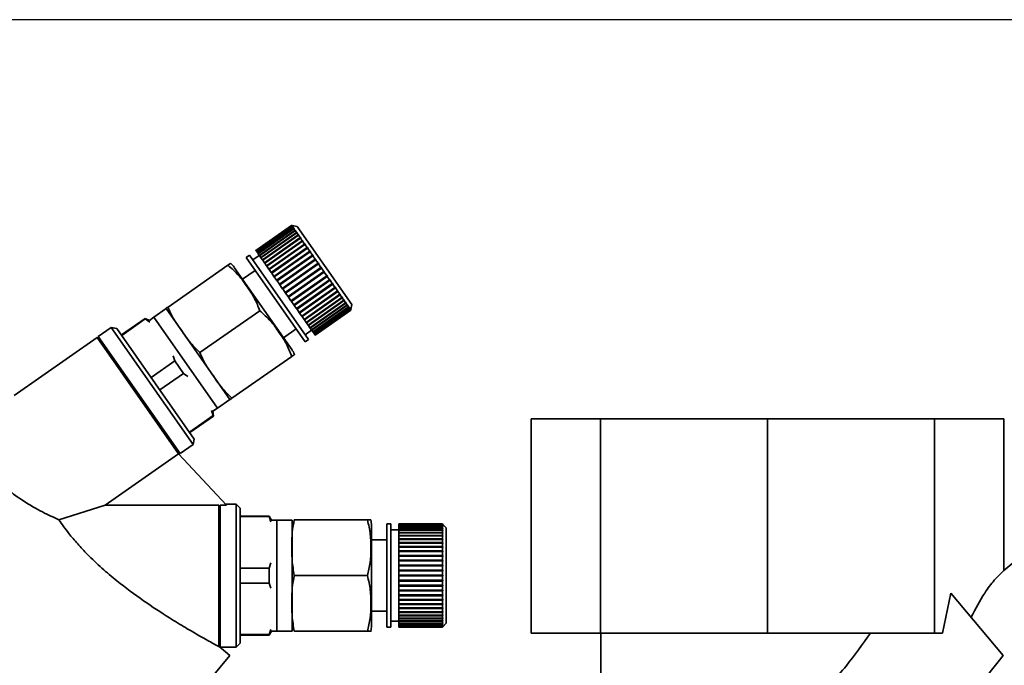
# Paper-space layout 'Blatt1' of a CAD drawing. Units: millimetres. Extents: x 0 to 5940, y 0 to 4200.
# Drawn here: x 3587 to 3711, y 3426 to 3507 of the extents above; entities that cross this region are included whole.
import ezdxf

# ---------------------------------------------------------------- set-up
doc = ezdxf.new("R2010")
doc.units = ezdxf.units.MM
doc.header["$LTSCALE"] = 10
doc.layers.add('1', color=7, linetype='Continuous')
doc.styles.add('SLDTEXTSTYLE0', font='TXT', dxfattribs={"width": 0.605})
doc.dimstyles.new('SLDDIMSTYLE0', dxfattribs={"dimtxt": 35, "dimasz": 25, "dimexe": 0, "dimexo": 0.0625, "dimgap": 8.75, "dimtad": 1, "dimdec": 1, "dimrnd": 1e-09, "dimzin": 4, "dimdsep": 46, "dimtxsty": 'SLDTEXTSTYLE0', "dimsah": 1, "dimcen": 0.09, "dimadec": 0, "dimazin": 1, "dimtfac": 1, "dimtdec": 1, "dimtofl": 0, "dimtmove": 0, "dimatfit": 3, "dimfxl": 1, "dimfrac": 2, "dimtolj": 1, "dimtzin": 12, "dimarcsym": 0})

# ---------------------------------------------------------------- blocks, each defined once
blk = doc.blocks.new('_D_3')
at = {"layer": '1'}
for p, q in [((3761.4, 3507.34), (2980.5, 3507.34)), ((2990.5, 3507.34), (2990.5, 1694.08)), ((3550.5, 1694.08), (2980.5, 1694.08))]:
    blk.add_line(p, q, dxfattribs=at)
for points in [[(2990.5, 3507.34), (2986.5, 3482.34), (2994.5, 3482.34)], [(2990.5, 1694.08), (2994.5, 1719.08), (2986.5, 1719.08)]]:
    blk.add_solid(points, dxfattribs=at)
at = {"layer": '1', "insert": (2945.38, 2508.47), "char_height": 35, "attachment_point": 1, "rotation": 90, "style": 'SLDTEXTSTYLE0'}
blk.add_mtext('ca. 1850', dxfattribs=at)

psp = doc.layouts.new('Blatt1')

# ---------------------------------------------------------------- linework, layer by layer
at = {"color": 7, "linetype": 'Continuous', "lineweight": 35}
for p, q in [((3621.54, 3481.43), (3617.04, 3478.27)), ((3617.05, 3478.25), (3621.56, 3481.4)), ((3621.56, 3481.4), (3617.06, 3478.24)), ((3617.1, 3478.18), (3621.61, 3481.33)), ((3621.62, 3481.32), (3617.11, 3478.16)), ((3617.19, 3478.05), (3621.69, 3481.21)), ((3621.71, 3481.18), (3617.2, 3478.03)), ((3617.31, 3477.88), (3621.81, 3481.04)), ((3621.84, 3481.01), (3617.33, 3477.85)), ((3617.46, 3477.66), (3621.97, 3480.82)), ((3617.49, 3477.63), (3622.03, 3480.81)), ((3621.99, 3480.78), (3617.49, 3477.62)), ((3617.65, 3477.4), (3622.15, 3480.55)), ((3617.67, 3477.36), (3622.22, 3480.55)), ((3621.56, 3481.4), (3621.54, 3481.43)), ((3621.61, 3481.41), (3621.54, 3481.43)), ((3621.61, 3481.33), (3621.56, 3481.4)), ((3621.63, 3481.38), (3621.56, 3481.4)), ((3621.56, 3481.4), (3621.63, 3481.39)), ((3622.24, 3481.3), (3621.61, 3481.41)), ((3621.61, 3481.33), (3621.68, 3481.32)), ((3621.62, 3481.39), (3621.63, 3481.39)), ((3621.69, 3481.21), (3621.62, 3481.32)), ((3621.69, 3481.3), (3621.62, 3481.32)), ((3621.63, 3481.39), (3621.63, 3481.38)), ((3621.66, 3481.31), (3621.68, 3481.32)), ((3621.68, 3481.32), (3621.69, 3481.3)), ((3621.69, 3481.21), (3621.76, 3481.2)), ((3621.81, 3481.04), (3621.71, 3481.18)), ((3621.78, 3481.17), (3621.71, 3481.18)), ((3621.74, 3481.18), (3621.76, 3481.2)), ((3621.76, 3481.2), (3621.78, 3481.17)), ((3621.81, 3481.04), (3621.88, 3481.03)), ((3621.97, 3480.82), (3621.84, 3481.01)), ((3621.9, 3481), (3621.84, 3481.01)), ((3621.85, 3481), (3621.88, 3481.03)), ((3621.88, 3481.03), (3621.9, 3481)), ((3621.97, 3480.82), (3622.03, 3480.81)), ((3622.15, 3480.55), (3621.99, 3480.78)), ((3622.06, 3480.77), (3621.99, 3480.78)), ((3622.03, 3480.81), (3622.06, 3480.77)), ((3622.15, 3480.55), (3622.22, 3480.55)), ((3622.22, 3480.55), (3622.25, 3480.5)), ((3629.12, 3471.47), (3622.24, 3481.3)), ((3622.19, 3480.51), (3617.68, 3477.35)), ((3617.86, 3477.09), (3622.37, 3480.24)), ((3617.89, 3477.06), (3622.43, 3480.24)), ((3622.41, 3480.19), (3617.9, 3477.04)), ((3618.11, 3476.74), (3622.61, 3479.9)), ((3618.13, 3476.71), (3622.67, 3479.9)), ((3622.65, 3479.84), (3618.15, 3476.68)), ((3618.38, 3476.36), (3622.88, 3479.51)), ((3618.39, 3476.33), (3622.94, 3479.51)), ((3622.93, 3479.45), (3618.42, 3476.29)), ((3622.37, 3480.24), (3622.19, 3480.51)), ((3622.25, 3480.5), (3622.19, 3480.51)), ((3622.37, 3480.24), (3622.43, 3480.24)), ((3622.61, 3479.9), (3622.41, 3480.19)), ((3622.47, 3480.19), (3622.41, 3480.19)), ((3622.43, 3480.24), (3622.47, 3480.19)), ((3622.61, 3479.9), (3622.67, 3479.9)), ((3622.88, 3479.51), (3622.65, 3479.84)), ((3622.71, 3479.84), (3622.65, 3479.84)), ((3622.67, 3479.9), (3622.71, 3479.84)), ((3622.88, 3479.51), (3622.94, 3479.51)), ((3623.17, 3479.09), (3622.93, 3479.45)), ((3622.98, 3479.45), (3622.93, 3479.45)), ((3622.94, 3479.51), (3622.98, 3479.45)), ((3617.05, 3478.25), (3617.04, 3478.27)), ((3617.06, 3478.24), (3617.05, 3478.25)), ((3617.1, 3478.18), (3617.06, 3478.24)), ((3617.11, 3478.16), (3617.1, 3478.18)), ((3617.19, 3478.05), (3617.11, 3478.16)), ((3617.2, 3478.03), (3617.19, 3478.05)), ((3618.67, 3475.94), (3623.17, 3479.09)), ((3618.68, 3475.92), (3623.23, 3479.1)), ((3623.22, 3479.03), (3618.72, 3475.87)), ((3618.98, 3475.49), (3623.49, 3478.65)), ((3618.99, 3475.47), (3623.54, 3478.66)), ((3623.54, 3478.58), (3619.03, 3475.42)), ((3619.31, 3475.02), (3623.82, 3478.18)), ((3619.32, 3475.01), (3623.87, 3478.19)), ((3623.87, 3478.1), (3619.36, 3474.95)), ((3623.17, 3479.09), (3623.23, 3479.1)), ((3623.49, 3478.65), (3623.22, 3479.03)), ((3623.28, 3479.03), (3623.22, 3479.03)), ((3623.23, 3479.1), (3623.28, 3479.03)), ((3623.49, 3478.65), (3623.54, 3478.66)), ((3623.54, 3478.66), (3623.59, 3478.58)), ((3623.82, 3478.18), (3623.54, 3478.58)), ((3623.59, 3478.58), (3623.54, 3478.58)), ((3623.82, 3478.18), (3623.87, 3478.19)), ((3623.87, 3478.19), (3623.92, 3478.11)), ((3623.92, 3478.11), (3623.87, 3478.1)), ((3624.16, 3477.69), (3623.87, 3478.1)), ((3616.22, 3477.7), (3615.81, 3477.41)), ((3623.26, 3466.76), (3615.81, 3477.41)), ((3623.67, 3467.05), (3616.22, 3477.7)), ((3617.47, 3477.66), (3616.65, 3477.08)), ((3617.31, 3477.88), (3617.2, 3478.03)), ((3617.33, 3477.85), (3617.31, 3477.88)), ((3617.46, 3477.66), (3617.33, 3477.85)), ((3617.49, 3477.63), (3617.46, 3477.66)), ((3617.49, 3477.62), (3617.49, 3477.63)), ((3617.65, 3477.4), (3617.49, 3477.62)), ((3617.67, 3477.36), (3617.65, 3477.4)), ((3617.68, 3477.35), (3617.67, 3477.36)), ((3617.86, 3477.09), (3617.68, 3477.35)), ((3617.89, 3477.06), (3617.86, 3477.09)), ((3617.9, 3477.04), (3617.89, 3477.06)), ((3618.11, 3476.74), (3617.9, 3477.04)), ((3619.65, 3474.53), (3624.16, 3477.69)), ((3619.66, 3474.52), (3624.21, 3477.7)), ((3624.21, 3477.61), (3619.71, 3474.45)), ((3620.01, 3474.02), (3624.56, 3477.2)), ((3620.01, 3474.03), (3624.51, 3477.18)), ((3624.57, 3477.1), (3620.06, 3473.95)), ((3624.16, 3477.69), (3624.21, 3477.7)), ((3624.21, 3477.7), (3624.26, 3477.62)), ((3624.26, 3477.62), (3624.21, 3477.61)), ((3624.51, 3477.18), (3624.21, 3477.61)), ((3624.51, 3477.18), (3624.56, 3477.2)), ((3624.56, 3477.2), (3624.62, 3477.12)), ((3624.62, 3477.12), (3624.57, 3477.1)), ((3624.87, 3476.66), (3624.57, 3477.1)), ((3605.97, 3471.15), (3613.51, 3476.43)), ((3621.57, 3465.79), (3614.32, 3476.15)), ((3616.95, 3475.77), (3615.36, 3474.66)), ((3618.13, 3476.71), (3618.11, 3476.74)), ((3618.15, 3476.68), (3618.13, 3476.71)), ((3618.38, 3476.36), (3618.15, 3476.68)), ((3618.39, 3476.33), (3618.38, 3476.36)), ((3618.42, 3476.29), (3618.39, 3476.33)), ((3618.67, 3475.94), (3618.42, 3476.29)), ((3618.68, 3475.92), (3618.67, 3475.94)), ((3618.72, 3475.87), (3618.68, 3475.92)), ((3618.98, 3475.49), (3618.72, 3475.87)), ((3620.37, 3473.51), (3624.92, 3476.69)), ((3620.37, 3473.51), (3624.87, 3476.66)), ((3624.93, 3476.58), (3620.43, 3473.43)), ((3620.73, 3472.99), (3625.24, 3476.14)), ((3625.3, 3476.06), (3620.79, 3472.91)), ((3621.1, 3472.47), (3625.61, 3475.62)), ((3621.15, 3472.39), (3625.7, 3475.57)), ((3624.87, 3476.66), (3624.92, 3476.69)), ((3624.92, 3476.69), (3624.98, 3476.61)), ((3624.98, 3476.61), (3624.93, 3476.58)), ((3625.24, 3476.14), (3624.93, 3476.58)), ((3625.24, 3476.14), (3625.28, 3476.17)), ((3625.34, 3476.09), (3625.3, 3476.06)), ((3625.61, 3475.62), (3625.3, 3476.06)), ((3625.61, 3475.62), (3625.64, 3475.65)), ((3625.64, 3475.65), (3625.7, 3475.57)), ((3625.7, 3475.57), (3625.66, 3475.54)), ((3618.99, 3475.47), (3618.98, 3475.49)), ((3619.03, 3475.42), (3618.99, 3475.47)), ((3619.31, 3475.02), (3619.03, 3475.42)), ((3619.32, 3475.01), (3619.31, 3475.02)), ((3619.36, 3474.95), (3619.32, 3475.01)), ((3619.65, 3474.53), (3619.36, 3474.95)), ((3619.66, 3474.52), (3619.65, 3474.53)), ((3619.71, 3474.45), (3619.66, 3474.52)), ((3620.01, 3474.03), (3619.71, 3474.45)), ((3625.66, 3475.54), (3621.16, 3472.38)), ((3621.46, 3471.95), (3625.97, 3475.1)), ((3621.51, 3471.88), (3626.06, 3475.06)), ((3626.02, 3475.02), (3621.52, 3471.87)), ((3621.82, 3471.44), (3626.32, 3474.6)), ((3621.86, 3471.37), (3626.41, 3474.56)), ((3626.38, 3474.52), (3621.87, 3471.36)), ((3625.97, 3475.1), (3625.66, 3475.54)), ((3625.97, 3475.1), (3626, 3475.14)), ((3626, 3475.14), (3626.06, 3475.06)), ((3626.06, 3475.06), (3626.02, 3475.02)), ((3626.32, 3474.6), (3626.02, 3475.02)), ((3626.32, 3474.6), (3626.36, 3474.64)), ((3626.36, 3474.64), (3626.41, 3474.56)), ((3626.41, 3474.56), (3626.38, 3474.52)), ((3626.67, 3474.1), (3626.38, 3474.52)), ((3620.01, 3474.02), (3620.01, 3474.03)), ((3620.06, 3473.95), (3620.01, 3474.02)), ((3620.37, 3473.51), (3620.06, 3473.95)), ((3620.37, 3473.51), (3620.37, 3473.51)), ((3620.43, 3473.43), (3620.37, 3473.51)), ((3620.73, 3472.99), (3620.43, 3473.43)), ((3622.16, 3470.95), (3626.67, 3474.1)), ((3622.21, 3470.89), (3626.75, 3474.07)), ((3626.72, 3474.03), (3622.22, 3470.87)), ((3622.5, 3470.47), (3627, 3473.63)), ((3622.53, 3470.42), (3627.08, 3473.6)), ((3627.05, 3473.56), (3622.55, 3470.4)), ((3622.81, 3470.02), (3627.32, 3473.18)), ((3622.84, 3469.98), (3627.39, 3473.16)), ((3627.36, 3473.11), (3622.86, 3469.95)), ((3626.67, 3474.1), (3626.7, 3474.15)), ((3626.7, 3474.15), (3626.75, 3474.07)), ((3626.75, 3474.07), (3626.72, 3474.03)), ((3627, 3473.63), (3626.72, 3474.03)), ((3627, 3473.63), (3627.03, 3473.68)), ((3627.03, 3473.68), (3627.08, 3473.6)), ((3627.08, 3473.6), (3627.05, 3473.56)), ((3627.32, 3473.18), (3627.05, 3473.56)), ((3627.32, 3473.18), (3627.34, 3473.23)), ((3627.34, 3473.23), (3627.39, 3473.16)), ((3627.39, 3473.16), (3627.36, 3473.11)), ((3627.61, 3472.76), (3627.36, 3473.11)), ((3620.79, 3472.91), (3620.73, 3472.99)), ((3621.1, 3472.47), (3620.79, 3472.91)), ((3621.15, 3472.39), (3621.1, 3472.47)), ((3621.16, 3472.38), (3621.15, 3472.39)), ((3621.46, 3471.95), (3621.16, 3472.38)), ((3621.51, 3471.88), (3621.46, 3471.95)), ((3621.52, 3471.87), (3621.51, 3471.88)), ((3621.82, 3471.44), (3621.52, 3471.87)), ((3623.11, 3469.6), (3627.61, 3472.76)), ((3623.13, 3469.56), (3627.68, 3472.75)), ((3627.66, 3472.69), (3623.15, 3469.54)), ((3623.38, 3469.21), (3627.88, 3472.37)), ((3623.4, 3469.18), (3627.95, 3472.37)), ((3627.93, 3472.31), (3623.42, 3469.15)), ((3623.63, 3468.86), (3628.13, 3472.01)), ((3623.64, 3468.84), (3628.19, 3472.02)), ((3628.17, 3471.96), (3623.66, 3468.81)), ((3627.61, 3472.76), (3627.63, 3472.81)), ((3627.63, 3472.81), (3627.68, 3472.75)), ((3627.68, 3472.75), (3627.66, 3472.69)), ((3627.88, 3472.37), (3627.66, 3472.69)), ((3627.88, 3472.37), (3627.91, 3472.42)), ((3627.91, 3472.42), (3627.95, 3472.37)), ((3627.95, 3472.37), (3627.93, 3472.31)), ((3628.13, 3472.01), (3627.93, 3472.31)), ((3628.13, 3472.01), (3628.15, 3472.07)), ((3628.15, 3472.07), (3628.19, 3472.02)), ((3628.19, 3472.02), (3628.17, 3471.96)), ((3628.35, 3471.7), (3628.17, 3471.96)), ((3605.74, 3470.97), (3604.18, 3469.88)), ((3613.77, 3459.5), (3605.74, 3470.97)), ((3609.99, 3465.41), (3617.53, 3470.69)), ((3621.86, 3471.37), (3621.82, 3471.44)), ((3621.87, 3471.36), (3621.86, 3471.37)), ((3622.16, 3470.95), (3621.87, 3471.36)), ((3622.21, 3470.89), (3622.16, 3470.95)), ((3622.22, 3470.87), (3622.21, 3470.89)), ((3622.5, 3470.47), (3622.22, 3470.87)), ((3623.85, 3468.54), (3628.35, 3471.7)), ((3623.86, 3468.53), (3628.4, 3471.71)), ((3628.38, 3471.65), (3623.88, 3468.5)), ((3624.04, 3468.27), (3628.59, 3471.45)), ((3624.04, 3468.27), (3628.54, 3471.43)), ((3628.57, 3471.39), (3624.07, 3468.23)), ((3624.2, 3468.04), (3628.7, 3471.2)), ((3628.72, 3471.17), (3624.22, 3468.01)), ((3624.32, 3467.86), (3628.83, 3471.02)), ((3628.84, 3470.99), (3624.34, 3467.84)), ((3624.41, 3467.73), (3628.92, 3470.89)), ((3628.93, 3470.87), (3624.43, 3467.72)), ((3624.47, 3467.65), (3628.98, 3470.81)), ((3628.98, 3470.8), (3624.48, 3467.64)), ((3624.49, 3467.62), (3629, 3470.78)), ((3628.35, 3471.7), (3628.37, 3471.76)), ((3628.37, 3471.76), (3628.4, 3471.71)), ((3628.4, 3471.71), (3628.38, 3471.65)), ((3628.54, 3471.43), (3628.38, 3471.65)), ((3628.54, 3471.43), (3628.56, 3471.49)), ((3628.56, 3471.49), (3628.59, 3471.45)), ((3628.59, 3471.45), (3628.57, 3471.39)), ((3628.7, 3471.2), (3628.57, 3471.39)), ((3628.7, 3471.2), (3628.72, 3471.26)), ((3628.7, 3471.21), (3628.74, 3471.23)), ((3628.72, 3471.26), (3628.74, 3471.23)), ((3628.74, 3471.23), (3628.72, 3471.17)), ((3628.83, 3471.02), (3628.72, 3471.17)), ((3628.83, 3471.02), (3628.84, 3471.09)), ((3628.83, 3471.04), (3628.86, 3471.06)), ((3628.84, 3471.09), (3628.86, 3471.06)), ((3628.86, 3471.06), (3628.84, 3470.99)), ((3628.92, 3470.89), (3628.84, 3470.99)), ((3628.92, 3470.89), (3628.93, 3470.96)), ((3628.93, 3470.96), (3628.94, 3470.94)), ((3628.94, 3470.94), (3628.93, 3470.87)), ((3628.93, 3470.93), (3628.94, 3470.94)), ((3628.98, 3470.81), (3628.93, 3470.87)), ((3628.98, 3470.81), (3628.99, 3470.88)), ((3628.99, 3470.87), (3628.98, 3470.8)), ((3629, 3470.78), (3628.98, 3470.8)), ((3628.99, 3470.88), (3628.99, 3470.87)), ((3628.99, 3470.86), (3628.99, 3470.87)), ((3629.01, 3470.85), (3629, 3470.78)), ((3629, 3470.78), (3629.01, 3470.85)), ((3629.01, 3470.85), (3629.12, 3471.47)), ((3603.08, 3469.72), (3600.1, 3467.64)), ((3603.11, 3469.67), (3600.14, 3467.59)), ((3603.62, 3469.47), (3603.08, 3469.72)), ((3603.11, 3469.67), (3603.08, 3469.72)), ((3603.67, 3469.26), (3603.11, 3469.67)), ((3604.18, 3469.88), (3603.62, 3469.47)), ((3612.21, 3458.41), (3604.18, 3469.88)), ((3622.53, 3470.42), (3622.5, 3470.47)), ((3622.55, 3470.4), (3622.53, 3470.42)), ((3622.81, 3470.02), (3622.55, 3470.4)), ((3622.84, 3469.98), (3622.81, 3470.02)), ((3622.86, 3469.95), (3622.84, 3469.98)), ((3623.11, 3469.6), (3622.86, 3469.95)), ((3623.13, 3469.56), (3623.11, 3469.6)), ((3623.15, 3469.54), (3623.13, 3469.56)), ((3623.38, 3469.21), (3623.15, 3469.54)), ((3598.83, 3468.58), (3597.19, 3467.43)), ((3599.53, 3468.45), (3598.83, 3468.58)), ((3609.16, 3453.83), (3598.83, 3468.58)), ((3609.28, 3454.53), (3599.53, 3468.45)), ((3620.52, 3467.29), (3622.12, 3468.4)), ((3623.24, 3467.66), (3624.06, 3468.24)), ((3623.4, 3469.18), (3623.38, 3469.21)), ((3623.42, 3469.15), (3623.4, 3469.18)), ((3623.63, 3468.86), (3623.42, 3469.15)), ((3623.64, 3468.84), (3623.63, 3468.86)), ((3623.66, 3468.81), (3623.64, 3468.84)), ((3623.85, 3468.54), (3623.66, 3468.81)), ((3623.86, 3468.53), (3623.85, 3468.54)), ((3623.88, 3468.5), (3623.86, 3468.53)), ((3624.04, 3468.27), (3623.88, 3468.5)), ((3624.04, 3468.27), (3624.04, 3468.27)), ((3624.07, 3468.23), (3624.04, 3468.27)), ((3624.2, 3468.04), (3624.07, 3468.23)), ((3597.03, 3467.32), (3586.58, 3460)), ((3597.31, 3467.27), (3597.03, 3467.32)), ((3607.28, 3452.67), (3597.03, 3467.32)), ((3597.19, 3467.43), (3607.52, 3452.69)), ((3623.26, 3466.76), (3623.67, 3467.05)), ((3624.22, 3468.01), (3624.2, 3468.04)), ((3624.32, 3467.86), (3624.22, 3468.01)), ((3624.34, 3467.84), (3624.32, 3467.86)), ((3624.41, 3467.73), (3624.34, 3467.84)), ((3624.43, 3467.72), (3624.41, 3467.73)), ((3624.47, 3467.65), (3624.43, 3467.72)), ((3624.48, 3467.64), (3624.47, 3467.65)), ((3624.49, 3467.62), (3624.48, 3467.64)), ((3606.84, 3464.36), (3606.64, 3465.02)), ((3614.02, 3459.66), (3621.56, 3464.94)), ((3606.84, 3464.36), (3603.86, 3462.27)), ((3607.93, 3462.8), (3606.84, 3464.36)), ((3607.93, 3462.8), (3604.95, 3460.71)), ((3608.48, 3462.39), (3607.93, 3462.8)), ((3612.21, 3458.41), (3613.77, 3459.5)), ((3611.63, 3458.03), (3612.21, 3458.41)), ((3611.65, 3457.48), (3608.67, 3455.4)), ((3608.71, 3455.35), (3611.68, 3457.43)), ((3611.65, 3457.48), (3611.45, 3458.14)), ((3611.68, 3457.43), (3611.63, 3458.03)), ((3611.68, 3457.43), (3611.65, 3457.48)), ((3651.74, 3457.08), (3651.74, 3430.08)), ((3651.74, 3457.08), (3660.45, 3457.08)), ((3660.45, 3457.08), (3660.45, 3430.08)), ((3660.45, 3457.08), (3681.5, 3457.08)), ((3681.5, 3457.08), (3681.5, 3430.08)), ((3681.5, 3457.08), (3702.55, 3457.08)), ((3702.55, 3457.08), (3702.55, 3430.08)), ((3702.55, 3457.08), (3711.27, 3457.08)), ((3711.27, 3457.08), (3711.27, 3437.96)), ((3609.16, 3453.83), (3609.28, 3454.53)), ((3607.52, 3452.69), (3609.16, 3453.83)), ((3598.04, 3446.21), (3607.28, 3452.67)), ((3613.33, 3446.21), (3607.28, 3452.67)), ((3607.36, 3452.59), (3607.4, 3452.85)), ((3592.22, 3444.37), (3598.04, 3446.21)), ((3598.04, 3446.21), (3612.36, 3446.21)), ((3612.36, 3446.21), (3612.36, 3428.39)), ((3612.56, 3446), (3612.36, 3446.21)), ((3613.33, 3446.21), (3612.56, 3446.21)), ((3614.56, 3446.33), (3613.21, 3446.33)), ((3615.06, 3445.83), (3614.56, 3446.33)), ((3614.56, 3437.33), (3614.56, 3446.33)), ((3618.7, 3444.83), (3615.06, 3444.83)), ((3618.7, 3444.77), (3615.06, 3444.77)), ((3618.99, 3444.31), (3618.7, 3444.83)), ((3618.7, 3444.77), (3618.7, 3444.83)), ((3618.91, 3444.12), (3618.7, 3444.77)), ((3619.69, 3444.33), (3618.99, 3444.31)), ((3621.59, 3444.33), (3619.69, 3444.33)), ((3619.69, 3430.33), (3619.69, 3444.33)), ((3621.59, 3430.33), (3621.59, 3444.33)), ((3621.88, 3444.35), (3631.09, 3444.35)), ((3631.59, 3431.01), (3631.59, 3443.65)), ((3634.03, 3443.83), (3633.53, 3443.83)), ((3633.53, 3430.83), (3633.53, 3443.83)), ((3634.03, 3430.83), (3634.03, 3443.83)), ((3640.53, 3443.83), (3635.03, 3443.83)), ((3635.03, 3443.81), (3635.03, 3443.83)), ((3635.03, 3443.81), (3640.53, 3443.81)), ((3635.03, 3443.8), (3635.03, 3443.81)), ((3640.53, 3443.8), (3635.03, 3443.8)), ((3635.03, 3443.72), (3635.03, 3443.8)), ((3635.03, 3443.72), (3640.53, 3443.72)), ((3635.03, 3443.7), (3635.03, 3443.72)), ((3640.53, 3443.7), (3635.03, 3443.7)), ((3635.03, 3443.57), (3635.03, 3443.7)), ((3635.03, 3443.57), (3640.53, 3443.57)), ((3635.03, 3443.54), (3635.03, 3443.57)), ((3640.53, 3443.54), (3635.03, 3443.54)), ((3635.03, 3443.36), (3635.03, 3443.54)), ((3635.03, 3443.36), (3640.53, 3443.36)), ((3635.03, 3443.32), (3635.03, 3443.36)), ((3640.53, 3443.32), (3635.03, 3443.32)), ((3635.03, 3443.09), (3635.03, 3443.32)), ((3640.53, 3443.81), (3640.53, 3443.83)), ((3640.58, 3443.78), (3640.53, 3443.83)), ((3640.53, 3443.81), (3640.58, 3443.76)), ((3640.53, 3443.72), (3640.53, 3443.8)), ((3640.58, 3443.75), (3640.53, 3443.8)), ((3640.53, 3443.72), (3640.58, 3443.67)), ((3640.53, 3443.57), (3640.53, 3443.7)), ((3640.58, 3443.65), (3640.53, 3443.7)), ((3640.53, 3443.57), (3640.58, 3443.52)), ((3640.53, 3443.36), (3640.53, 3443.54)), ((3640.58, 3443.49), (3640.53, 3443.54)), ((3640.53, 3443.36), (3640.58, 3443.31)), ((3640.53, 3443.09), (3640.53, 3443.32)), ((3640.58, 3443.27), (3640.53, 3443.32)), ((3640.54, 3443.31), (3640.58, 3443.31)), ((3640.55, 3443.52), (3640.58, 3443.52)), ((3640.56, 3443.67), (3640.58, 3443.67)), ((3640.57, 3443.76), (3640.58, 3443.76)), ((3641.03, 3443.33), (3640.58, 3443.78)), ((3640.58, 3443.76), (3640.58, 3443.75)), ((3640.58, 3443.67), (3640.58, 3443.65)), ((3640.58, 3443.52), (3640.58, 3443.49)), ((3640.58, 3443.31), (3640.58, 3443.27)), ((3641.03, 3431.33), (3641.03, 3443.33)), ((3718.98, 3444.43), (3711.27, 3437.96)), ((3635.03, 3443.08), (3634.03, 3443.08)), ((3635.03, 3443.09), (3640.53, 3443.09)), ((3635.03, 3443.04), (3635.03, 3443.09)), ((3640.53, 3443.04), (3635.03, 3443.04)), ((3635.03, 3442.76), (3635.03, 3443.04)), ((3635.03, 3443.04), (3640.58, 3443.04)), ((3635.03, 3443.04), (3635.03, 3443.04)), ((3635.03, 3442.76), (3640.53, 3442.76)), ((3635.03, 3442.72), (3635.03, 3442.76)), ((3635.03, 3442.72), (3640.58, 3442.72)), ((3635.03, 3442.71), (3635.03, 3442.72)), ((3640.53, 3442.71), (3635.03, 3442.71)), ((3635.03, 3442.39), (3635.03, 3442.71)), ((3635.03, 3442.39), (3640.53, 3442.39)), ((3635.03, 3442.35), (3635.03, 3442.39)), ((3635.03, 3442.35), (3640.58, 3442.35)), ((3635.03, 3442.32), (3635.03, 3442.35)), ((3640.53, 3442.32), (3635.03, 3442.32)), ((3635.03, 3441.96), (3635.03, 3442.32)), ((3640.53, 3443.09), (3640.58, 3443.04)), ((3640.53, 3442.76), (3640.53, 3443.04)), ((3640.58, 3443), (3640.53, 3443.04)), ((3640.53, 3442.76), (3640.58, 3442.72)), ((3640.53, 3442.39), (3640.53, 3442.71)), ((3640.58, 3442.67), (3640.53, 3442.71)), ((3640.53, 3442.39), (3640.58, 3442.35)), ((3640.53, 3441.96), (3640.53, 3442.32)), ((3640.58, 3442.29), (3640.53, 3442.32)), ((3640.58, 3443.04), (3640.58, 3443)), ((3640.58, 3442.72), (3640.58, 3442.67)), ((3640.58, 3442.35), (3640.58, 3442.29)), ((3633.53, 3441.83), (3631.59, 3441.83)), ((3635.03, 3441.96), (3640.53, 3441.96)), ((3635.03, 3441.93), (3635.03, 3441.96)), ((3635.03, 3441.93), (3640.58, 3441.93)), ((3635.03, 3441.89), (3635.03, 3441.93)), ((3640.53, 3441.89), (3635.03, 3441.89)), ((3635.03, 3441.49), (3635.03, 3441.89)), ((3635.03, 3441.49), (3640.53, 3441.49)), ((3635.03, 3441.46), (3635.03, 3441.49)), ((3635.03, 3441.46), (3640.58, 3441.46)), ((3635.03, 3441.42), (3635.03, 3441.46)), ((3640.53, 3441.42), (3635.03, 3441.42)), ((3635.03, 3440.98), (3635.03, 3441.42)), ((3635.03, 3440.98), (3640.53, 3440.98)), ((3635.03, 3440.96), (3635.03, 3440.98)), ((3635.03, 3440.96), (3640.58, 3440.96)), ((3635.03, 3440.9), (3635.03, 3440.96)), ((3640.53, 3440.9), (3635.03, 3440.9)), ((3635.03, 3440.44), (3635.03, 3440.9)), ((3640.53, 3441.96), (3640.58, 3441.93)), ((3640.53, 3441.49), (3640.53, 3441.89)), ((3640.58, 3441.86), (3640.53, 3441.89)), ((3640.53, 3441.49), (3640.58, 3441.46)), ((3640.53, 3440.98), (3640.53, 3441.42)), ((3640.58, 3441.38), (3640.53, 3441.42)), ((3640.53, 3440.98), (3640.58, 3440.96)), ((3640.53, 3440.44), (3640.53, 3440.9)), ((3640.58, 3440.87), (3640.53, 3440.9)), ((3640.58, 3441.93), (3640.58, 3441.86)), ((3640.58, 3441.46), (3640.58, 3441.38)), ((3640.58, 3440.96), (3640.58, 3440.87)), ((3635.03, 3440.44), (3640.53, 3440.44)), ((3635.03, 3440.42), (3635.03, 3440.44)), ((3635.03, 3440.42), (3640.58, 3440.42)), ((3635.03, 3440.35), (3635.03, 3440.42)), ((3640.53, 3440.35), (3635.03, 3440.35)), ((3635.03, 3439.87), (3635.03, 3440.35)), ((3635.03, 3439.87), (3640.53, 3439.87)), ((3635.03, 3439.85), (3635.03, 3439.87)), ((3635.03, 3439.85), (3640.58, 3439.85)), ((3635.03, 3439.77), (3635.03, 3439.85)), ((3640.53, 3439.77), (3635.03, 3439.77)), ((3635.03, 3439.27), (3635.03, 3439.77)), ((3640.53, 3440.44), (3640.58, 3440.42)), ((3640.53, 3439.87), (3640.53, 3440.35)), ((3640.58, 3440.33), (3640.53, 3440.35)), ((3640.53, 3439.87), (3640.58, 3439.85)), ((3640.53, 3439.27), (3640.53, 3439.77)), ((3640.58, 3439.75), (3640.53, 3439.77)), ((3640.58, 3440.42), (3640.58, 3440.33)), ((3640.58, 3439.85), (3640.58, 3439.75)), ((3618.7, 3438.28), (3618.91, 3438.94)), ((3635.03, 3439.27), (3640.53, 3439.27)), ((3635.03, 3439.25), (3635.03, 3439.27)), ((3635.03, 3439.25), (3640.58, 3439.25)), ((3635.03, 3439.17), (3635.03, 3439.25)), ((3640.53, 3439.17), (3635.03, 3439.17)), ((3635.03, 3438.65), (3635.03, 3439.17)), ((3635.03, 3438.65), (3640.53, 3438.65)), ((3635.03, 3438.64), (3635.03, 3438.65)), ((3635.03, 3438.64), (3640.58, 3438.64)), ((3635.03, 3438.55), (3635.03, 3438.64)), ((3640.53, 3438.55), (3635.03, 3438.55)), ((3635.03, 3438.02), (3635.03, 3438.55)), ((3640.53, 3439.27), (3640.58, 3439.25)), ((3640.53, 3438.65), (3640.53, 3439.17)), ((3640.58, 3439.16), (3640.53, 3439.17)), ((3640.53, 3438.65), (3640.58, 3438.64)), ((3640.53, 3438.02), (3640.53, 3438.55)), ((3640.58, 3438.54), (3640.53, 3438.55)), ((3640.58, 3439.25), (3640.58, 3439.16)), ((3640.58, 3438.64), (3640.58, 3438.54)), ((3614.56, 3428.33), (3614.56, 3437.33)), ((3618.7, 3438.28), (3615.06, 3438.28)), ((3618.7, 3436.38), (3618.7, 3438.28)), ((3621.88, 3437.33), (3631.09, 3437.33)), ((3635.03, 3438.02), (3640.53, 3438.02)), ((3635.03, 3438.01), (3635.03, 3438.02)), ((3635.03, 3438.01), (3640.58, 3438.01)), ((3635.03, 3437.92), (3635.03, 3438.01)), ((3640.53, 3437.92), (3635.03, 3437.92)), ((3635.03, 3437.38), (3635.03, 3437.92)), ((3635.03, 3437.38), (3640.53, 3437.38)), ((3635.03, 3437.28), (3635.03, 3437.38)), ((3640.53, 3437.28), (3635.03, 3437.28)), ((3635.03, 3436.74), (3635.03, 3437.28)), ((3640.53, 3438.02), (3640.58, 3438.01)), ((3640.53, 3437.38), (3640.53, 3437.92)), ((3640.58, 3437.91), (3640.53, 3437.92)), ((3640.53, 3437.38), (3640.58, 3437.38)), ((3640.53, 3436.74), (3640.53, 3437.28)), ((3640.58, 3437.28), (3640.53, 3437.28)), ((3640.58, 3438.01), (3640.58, 3437.91)), ((3618.7, 3436.38), (3615.06, 3436.38)), ((3618.91, 3435.73), (3618.7, 3436.38)), ((3635.03, 3436.74), (3640.53, 3436.74)), ((3635.03, 3436.65), (3635.03, 3436.74)), ((3635.03, 3436.65), (3640.58, 3436.65)), ((3635.03, 3436.64), (3635.03, 3436.65)), ((3640.53, 3436.64), (3635.03, 3436.64)), ((3635.03, 3436.11), (3635.03, 3436.64)), ((3635.03, 3436.11), (3640.53, 3436.11)), ((3635.03, 3436.02), (3635.03, 3436.11)), ((3635.03, 3436.02), (3640.58, 3436.02)), ((3635.03, 3436.01), (3635.03, 3436.02)), ((3640.53, 3436.01), (3635.03, 3436.01)), ((3635.03, 3435.49), (3635.03, 3436.01)), ((3640.53, 3436.74), (3640.58, 3436.75)), ((3640.58, 3436.65), (3640.53, 3436.64)), ((3640.53, 3436.11), (3640.53, 3436.64)), ((3640.53, 3436.11), (3640.58, 3436.12)), ((3640.58, 3436.02), (3640.53, 3436.01)), ((3640.53, 3435.49), (3640.53, 3436.01)), ((3640.58, 3436.75), (3640.58, 3436.65)), ((3640.58, 3436.12), (3640.58, 3436.02)), ((3635.03, 3435.49), (3640.53, 3435.49)), ((3635.03, 3435.41), (3635.03, 3435.49)), ((3635.03, 3435.41), (3640.58, 3435.41)), ((3635.03, 3435.4), (3635.03, 3435.41)), ((3640.53, 3435.4), (3635.03, 3435.4)), ((3635.03, 3434.89), (3635.03, 3435.4)), ((3635.03, 3434.89), (3640.53, 3434.89)), ((3635.03, 3434.82), (3635.03, 3434.89)), ((3635.03, 3434.82), (3640.58, 3434.82)), ((3635.03, 3434.8), (3635.03, 3434.82)), ((3640.53, 3434.8), (3635.03, 3434.8)), ((3635.03, 3434.31), (3635.03, 3434.8)), ((3640.53, 3435.49), (3640.58, 3435.51)), ((3640.58, 3435.41), (3640.53, 3435.4)), ((3640.53, 3434.89), (3640.53, 3435.4)), ((3640.53, 3434.89), (3640.58, 3434.91)), ((3640.58, 3434.82), (3640.53, 3434.8)), ((3640.53, 3434.31), (3640.53, 3434.8)), ((3640.58, 3435.51), (3640.58, 3435.41)), ((3640.58, 3434.91), (3640.58, 3434.82)), ((3704.6, 3435.12), (3703.54, 3430.08)), ((3711.2, 3427.25), (3704.6, 3435.12)), ((3635.03, 3434.31), (3640.53, 3434.31)), ((3635.03, 3434.25), (3635.03, 3434.31)), ((3635.03, 3434.25), (3640.58, 3434.25)), ((3635.03, 3434.22), (3635.03, 3434.25)), ((3640.53, 3434.22), (3635.03, 3434.22)), ((3635.03, 3433.76), (3635.03, 3434.22)), ((3635.03, 3433.76), (3640.53, 3433.76)), ((3635.03, 3433.71), (3635.03, 3433.76)), ((3635.03, 3433.71), (3640.58, 3433.71)), ((3635.03, 3433.68), (3635.03, 3433.71)), ((3640.53, 3433.68), (3635.03, 3433.68)), ((3635.03, 3433.25), (3635.03, 3433.68)), ((3640.53, 3434.31), (3640.58, 3434.34)), ((3640.58, 3434.25), (3640.53, 3434.22)), ((3640.53, 3433.76), (3640.53, 3434.22)), ((3640.53, 3433.76), (3640.58, 3433.79)), ((3640.58, 3433.71), (3640.53, 3433.68)), ((3640.53, 3433.25), (3640.53, 3433.68)), ((3640.58, 3434.34), (3640.58, 3434.25)), ((3640.58, 3433.79), (3640.58, 3433.71)), ((3631.59, 3432.83), (3633.53, 3432.83)), ((3635.03, 3433.25), (3640.53, 3433.25)), ((3635.03, 3433.2), (3635.03, 3433.25)), ((3635.03, 3433.2), (3640.58, 3433.2)), ((3635.03, 3433.17), (3635.03, 3433.2)), ((3640.53, 3433.17), (3635.03, 3433.17)), ((3635.03, 3432.77), (3635.03, 3433.17)), ((3635.03, 3432.77), (3640.53, 3432.77)), ((3635.03, 3432.74), (3635.03, 3432.77)), ((3635.03, 3432.74), (3640.58, 3432.74)), ((3635.03, 3432.7), (3635.03, 3432.74)), ((3640.53, 3432.7), (3635.03, 3432.7)), ((3635.03, 3432.34), (3635.03, 3432.7)), ((3635.03, 3432.34), (3640.53, 3432.34)), ((3635.03, 3432.31), (3635.03, 3432.34)), ((3635.03, 3432.31), (3640.58, 3432.31)), ((3635.03, 3432.28), (3635.03, 3432.31)), ((3640.53, 3432.28), (3635.03, 3432.28)), ((3635.03, 3431.95), (3635.03, 3432.28)), ((3640.53, 3433.25), (3640.58, 3433.28)), ((3640.58, 3433.2), (3640.53, 3433.17)), ((3640.53, 3432.77), (3640.53, 3433.17)), ((3640.53, 3432.77), (3640.58, 3432.81)), ((3640.58, 3432.74), (3640.53, 3432.7)), ((3640.53, 3432.34), (3640.53, 3432.7)), ((3640.53, 3432.34), (3640.58, 3432.38)), ((3640.58, 3432.31), (3640.53, 3432.28)), ((3640.53, 3431.95), (3640.53, 3432.28)), ((3640.58, 3433.28), (3640.58, 3433.2)), ((3640.58, 3432.81), (3640.58, 3432.74)), ((3640.58, 3432.38), (3640.58, 3432.31)), ((3634.03, 3431.58), (3635.03, 3431.58)), ((3635.03, 3431.95), (3640.53, 3431.95)), ((3635.03, 3431.94), (3635.03, 3431.95)), ((3635.03, 3431.94), (3640.58, 3431.94)), ((3635.03, 3431.9), (3635.03, 3431.94)), ((3640.53, 3431.9), (3635.03, 3431.9)), ((3635.03, 3431.62), (3635.03, 3431.9)), ((3635.03, 3431.62), (3640.53, 3431.62)), ((3635.03, 3431.62), (3640.58, 3431.62)), ((3635.03, 3431.62), (3635.03, 3431.62)), ((3635.03, 3431.58), (3635.03, 3431.62)), ((3640.53, 3431.58), (3635.03, 3431.58)), ((3635.03, 3431.35), (3635.03, 3431.58)), ((3635.03, 3431.35), (3640.53, 3431.35)), ((3635.03, 3431.31), (3635.03, 3431.35)), ((3640.53, 3431.31), (3635.03, 3431.31)), ((3635.03, 3431.13), (3635.03, 3431.31)), ((3635.03, 3431.13), (3640.53, 3431.13)), ((3635.03, 3431.1), (3635.03, 3431.13)), ((3640.53, 3431.1), (3635.03, 3431.1)), ((3635.03, 3430.97), (3635.03, 3431.1)), ((3635.03, 3430.97), (3640.53, 3430.97)), ((3635.03, 3430.95), (3635.03, 3430.97)), ((3640.53, 3430.95), (3635.03, 3430.95)), ((3635.03, 3430.87), (3635.03, 3430.95)), ((3640.53, 3431.95), (3640.58, 3432)), ((3640.58, 3431.94), (3640.53, 3431.9)), ((3640.53, 3431.62), (3640.53, 3431.9)), ((3640.53, 3431.62), (3640.58, 3431.67)), ((3640.58, 3431.62), (3640.53, 3431.58)), ((3640.53, 3431.35), (3640.53, 3431.58)), ((3640.53, 3431.35), (3640.58, 3431.39)), ((3640.58, 3431.35), (3640.53, 3431.31)), ((3640.53, 3431.13), (3640.53, 3431.31)), ((3640.53, 3431.13), (3640.58, 3431.17)), ((3640.58, 3431.14), (3640.53, 3431.1)), ((3640.53, 3430.97), (3640.53, 3431.1)), ((3640.53, 3430.97), (3640.58, 3431.02)), ((3640.58, 3431), (3640.53, 3430.95)), ((3640.53, 3430.87), (3640.53, 3430.95)), ((3640.53, 3430.87), (3640.58, 3430.92)), ((3640.58, 3430.91), (3640.53, 3430.86)), ((3640.54, 3431.35), (3640.58, 3431.35)), ((3640.55, 3431.14), (3640.58, 3431.14)), ((3640.56, 3431), (3640.58, 3431)), ((3640.57, 3430.91), (3640.58, 3430.91)), ((3640.58, 3432), (3640.58, 3431.94)), ((3640.58, 3431.67), (3640.58, 3431.62)), ((3640.58, 3431.39), (3640.58, 3431.35)), ((3640.58, 3430.88), (3641.03, 3431.33)), ((3640.58, 3431.17), (3640.58, 3431.14)), ((3640.58, 3431.02), (3640.58, 3431)), ((3640.58, 3430.92), (3640.58, 3430.91)), ((3618.7, 3429.89), (3615.06, 3429.89)), ((3615.06, 3429.83), (3618.7, 3429.83)), ((3618.7, 3429.89), (3618.91, 3430.55)), ((3618.7, 3429.83), (3618.99, 3430.35)), ((3618.7, 3429.83), (3618.7, 3429.89)), ((3618.99, 3430.35), (3619.69, 3430.33)), ((3619.69, 3430.33), (3621.59, 3430.33)), ((3621.88, 3430.32), (3631.09, 3430.32)), ((3633.53, 3430.83), (3634.03, 3430.83)), ((3635.03, 3430.87), (3640.53, 3430.87)), ((3635.03, 3430.86), (3635.03, 3430.87)), ((3640.53, 3430.86), (3635.03, 3430.86)), ((3635.03, 3430.83), (3635.03, 3430.86)), ((3635.03, 3430.83), (3640.53, 3430.83)), ((3640.58, 3430.88), (3640.53, 3430.83)), ((3640.53, 3430.83), (3640.58, 3430.88)), ((3640.53, 3430.83), (3640.53, 3430.86)), ((3651.74, 3430.08), (3660.45, 3430.08)), ((3660.45, 3430.08), (3681.5, 3430.08)), ((3660.5, 3430.08), (3660.5, 3419.27)), ((3681.5, 3430.08), (3702.55, 3430.08)), ((3702.55, 3430.08), (3703.54, 3430.08)), ((3614.56, 3428.33), (3615.06, 3428.83)), ((3585.72, 3393.83), (3613.76, 3427.25)), ((3612.41, 3428.38), (3612.36, 3428.39)), ((3613.76, 3427.25), (3612.41, 3428.38)), ((3612.56, 3428.33), (3614.56, 3428.33))]:
    psp.add_line(p, q, dxfattribs=at)
for centre, start, end in [((3611.52, 3474.2), 35, 46.7193), ((3618.78, 3463.84), 23.2736, 35), ((3628.18, 3443.65), 0, 11.7193), ((3628.18, 3431.01), 348.2736, 360)]:
    psp.add_arc(centre, 3.41, start, end, dxfattribs=at)
for points, knots in [([(3613.51, 3476.43), (3613.55, 3476.46), (3613.85, 3476.67), (3613.85, 3476.67), (3613.86, 3476.68)], [0, 0, 0, 0, 0.145886, 1, 1, 1, 1]), ([(3617.53, 3470.69), (3617.33, 3471.21), (3616.93, 3472.27), (3615.94, 3473.71), (3614.91, 3475.19), (3613.98, 3476.02), (3613.51, 3476.43)], [0, 0, 0, 0, 0.235328, 0.476818, 0.736465, 1, 1, 1, 1]), ([(3605.97, 3471.15), (3605.89, 3471.1), (3605.74, 3470.99), (3605.73, 3470.98), (3605.73, 3470.99), (3605.69, 3470.96), (3605.88, 3471.09), (3605.97, 3471.15)], [0, 0, 0, 0, 0.176108, 0.35645, 0.500148, 0.748947, 1, 1, 1, 1]), ([(3605.97, 3471.15), (3606.17, 3470.67), (3606.59, 3469.7), (3607.61, 3468.34), (3608.59, 3466.79), (3609.53, 3465.87), (3609.99, 3465.41)], [0, 0, 0, 0, 0.220445, 0.446732, 0.722276, 1, 1, 1, 1]), ([(3621.56, 3464.94), (3621.36, 3465.46), (3620.95, 3466.52), (3619.97, 3467.96), (3618.94, 3469.44), (3618, 3470.27), (3617.53, 3470.69)], [0, 0, 0, 0, 0.235328, 0.476818, 0.736465, 1, 1, 1, 1]), ([(3609.99, 3465.41), (3610.2, 3464.93), (3610.61, 3463.95), (3611.63, 3462.59), (3612.62, 3461.04), (3613.55, 3460.12), (3614.02, 3459.66)], [0, 0, 0, 0, 0.220445, 0.446732, 0.722276, 1, 1, 1, 1]), ([(3621.91, 3465.19), (3621.91, 3465.19), (3621.98, 3465.23), (3621.89, 3465.17), (3621.62, 3464.98), (3621.56, 3464.94)], [0, 0, 0, 0, 0.000891, 0.766515, 1, 1, 1, 1]), ([(3614.02, 3459.66), (3613.94, 3459.61), (3613.78, 3459.5), (3613.78, 3459.49), (3613.78, 3459.49), (3613.74, 3459.46), (3613.92, 3459.59), (3614.02, 3459.66)], [0, 0, 0, 0, 0.176108, 0.35645, 0.500148, 0.748947, 1, 1, 1, 1]), ([(3583.38, 3450.52), (3584.03, 3449.83), (3585.33, 3448.46), (3587.75, 3446.68), (3590.19, 3445.29), (3591.55, 3444.67), (3592.22, 3444.37)], [0, 0, 0, 0, 0.24561, 0.490661, 0.752438, 1, 1, 1, 1]), ([(3612.36, 3428.39), (3612.16, 3428.5), (3611.66, 3428.77), (3610.08, 3429.66), (3608.17, 3430.77), (3605.77, 3432.23), (3602.85, 3434.15), (3599.96, 3436.28), (3597.61, 3438.27), (3595.95, 3439.84), (3594.56, 3441.32), (3593.28, 3442.85), (3592.61, 3443.81), (3592.22, 3444.37)], [0, 0, 0, 0, 0.0648748, 0.1582536, 0.2436482, 0.3311444, 0.4694294, 0.6117575, 0.6955759, 0.7810192, 0.8441029, 0.9087294, 1, 1, 1, 1]), ([(3621.88, 3444.35), (3621.78, 3443.84), (3621.56, 3442.8), (3621.61, 3441.1), (3621.53, 3439.26), (3621.77, 3437.98), (3621.88, 3437.33)], [0, 0, 0, 0, 0.220445, 0.446732, 0.722276, 1, 1, 1, 1]), ([(3631.09, 3437.33), (3631.23, 3437.88), (3631.5, 3438.98), (3631.52, 3440.72), (3631.53, 3442.53), (3631.24, 3443.74), (3631.09, 3444.35)], [0, 0, 0, 0, 0.235328, 0.476818, 0.736465, 1, 1, 1, 1]), ([(3631.09, 3444.35), (3631.14, 3444.35), (3631.5, 3444.35), (3631.51, 3444.35), (3631.52, 3444.35)], [0, 0, 0, 0, 0.145886, 1, 1, 1, 1]), ([(3621.88, 3437.33), (3621.78, 3436.82), (3621.56, 3435.79), (3621.61, 3434.08), (3621.53, 3432.25), (3621.77, 3430.96), (3621.88, 3430.32)], [0, 0, 0, 0, 0.220445, 0.446732, 0.722276, 1, 1, 1, 1]), ([(3631.09, 3430.32), (3631.23, 3430.86), (3631.5, 3431.96), (3631.52, 3433.7), (3631.53, 3435.51), (3631.24, 3436.72), (3631.09, 3437.33)], [0, 0, 0, 0, 0.235328, 0.476818, 0.736465, 1, 1, 1, 1]), ([(3711.27, 3437.96), (3710.86, 3437.57), (3710.03, 3436.79), (3708.63, 3434.9), (3707.71, 3433.14), (3707.15, 3432.08)], [0, 0, 0, 0, 0.2745323, 0.5610811, 1, 1, 1, 1]), ([(3631.52, 3430.32), (3631.52, 3430.32), (3631.6, 3430.32), (3631.5, 3430.32), (3631.17, 3430.32), (3631.09, 3430.32)], [0, 0, 0, 0, 0.000891, 0.766515, 1, 1, 1, 1]), ([(3694.47, 3430.08), (3693.47, 3428.69), (3691.47, 3425.88), (3688.41, 3422.5), (3685.48, 3420.11), (3683.34, 3418.79), (3681.92, 3418.19), (3681.41, 3417.98)], [0, 0, 0, 0, 0.2961032, 0.5976783, 0.7529907, 0.9119161, 1, 1, 1, 1]), ([(3711.2, 3427.25), (3707.73, 3422.97), (3700.78, 3414.39), (3692.79, 3403.82), (3686.97, 3395.86), (3684.47, 3392.35), (3683.22, 3390.6)], [0, 0, 0, 0, 0.360383, 0.721339, 0.86065, 1, 1, 1, 1])]:
    psp.add_open_spline(points, degree=3, knots=knots, dxfattribs=at)
for points in [[(3625.28, 3476.17), (3625.29, 3476.16), (3625.31, 3476.13), (3625.33, 3476.1), (3625.34, 3476.09)], [(3612.56, 3446.21), (3612.56, 3445.9), (3612.56, 3445.29), (3612.56, 3442.96), (3612.56, 3439.95), (3612.56, 3436.56), (3612.56, 3433.28), (3612.56, 3430.57), (3612.56, 3428.69), (3612.56, 3428.45), (3612.56, 3428.33)], [(3615.06, 3428.83), (3615.06, 3428.96), (3615.06, 3429.21), (3615.06, 3431.18), (3615.06, 3433.99), (3615.06, 3437.33), (3615.06, 3440.67), (3615.06, 3443.48), (3615.06, 3445.45), (3615.06, 3445.7), (3615.06, 3445.83)], [(3640.58, 3437.38), (3640.58, 3437.36), (3640.58, 3437.33), (3640.58, 3437.3), (3640.58, 3437.28)]]:
    psp.add_open_spline(points, degree=3, dxfattribs=at)

# ---------------------------------------------------------------- dimensions: what is measured, and where the dimension line sits
at = {"layer": '1'}
dim = psp.add_linear_dim(base=(2990.5, 1694.08), p1=(3771.4, 3507.34), p2=(3560.5, 1694.08), angle=90, dimstyle='SLDDIMSTYLE0', dxfattribs=at)
dim.commit()
dim.dimension.update_dxf_attribs({"geometry": '_D_3', "text_midpoint": (2990.5, 2600.71), "dimtype": 160})

doc.saveas('drawing.dxf')
